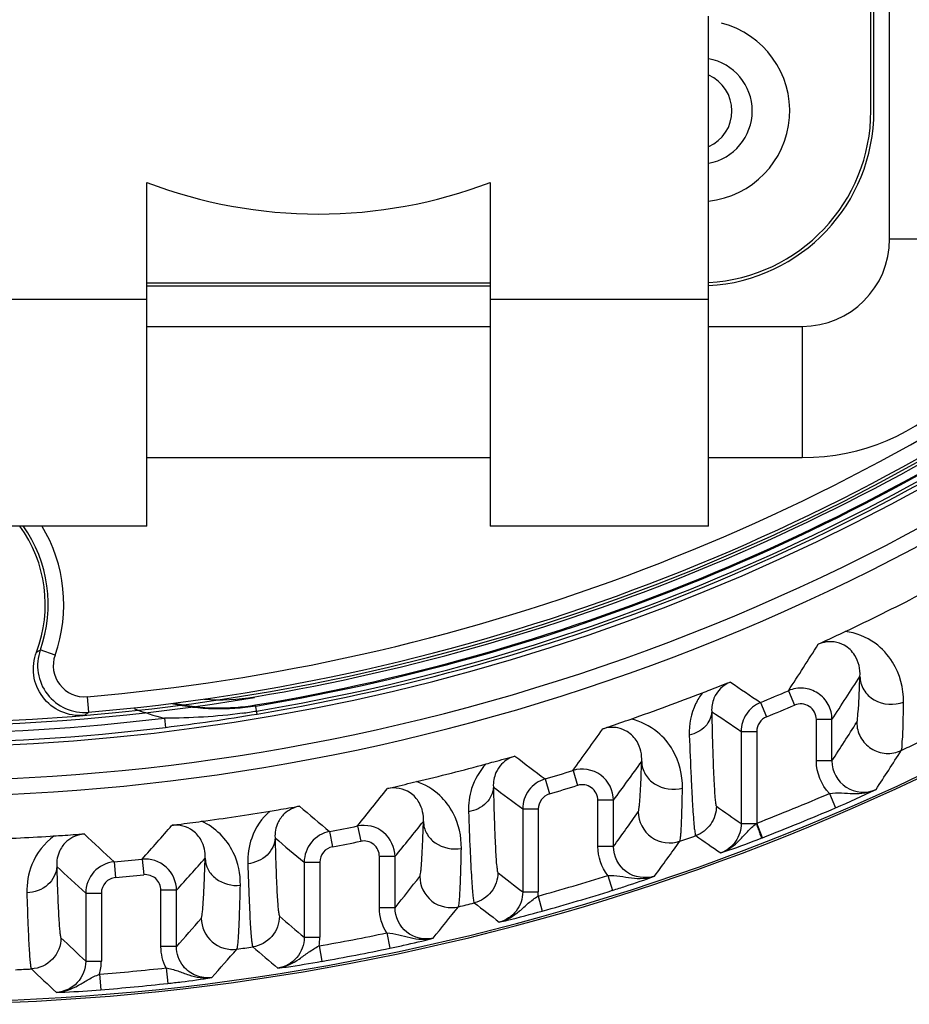
# Model space of a CAD drawing. Units: millimetres. Extents: x -1383 to 379, y -480 to 720.
# Drawn here: x -330 to -302, y 359 to 390 of the extents above; entities that cross this region are included whole.
import ezdxf

# ---------------------------------------------------------------- set-up
doc = ezdxf.new("R2010")
doc.units = ezdxf.units.MM
doc.header["$LTSCALE"] = 108.9
doc.layers.get('0').update_dxf_attribs({"linetype": 'CONTINUOUS'})
doc.layers.add('02___PRT_ALL_AXES', color=7, linetype='CONTINUOUS')
doc.layers.add('03___PRT_ALL_CURVES', color=7, linetype='CONTINUOUS')

msp = doc.modelspace()

# ---------------------------------------------------------------- linework, layer by layer
at = {"linetype": 'Continuous'}
for p, q in [((-302.312, 383.106), (-302.312, 415.706)), ((-302.912, 387.206), (-302.912, 411.606)), ((-302.812, 387.206), (-302.812, 411.606)), ((-308.112, 373.906), (-308.112, 390.24)), ((-326.112, 373.906), (-326.112, 384.914)), ((-315.112, 384.914), (-315.112, 373.906)), ((-302.312, 383.106), (-298.112, 383.106)), ((-326.112, 381.706), (-315.112, 381.706)), ((-326.112, 381.606), (-315.112, 381.606)), ((-333.112, 381.179), (-326.112, 381.179)), ((-315.112, 381.179), (-308.112, 381.179)), ((-326.112, 380.306), (-315.112, 380.306)), ((-308.112, 380.306), (-305.112, 380.306)), ((-305.112, 380.306), (-305.112, 376.106)), ((-326.112, 376.106), (-315.112, 376.106)), ((-308.112, 376.106), (-305.112, 376.106)), ((-326.112, 373.906), (-333.112, 373.906)), ((-308.112, 373.906), (-315.112, 373.906)), ((-329.051, 369.782), (-329.522, 369.95)), ((-305.553, 368.643), (-305.355, 368.183)), ((-328.024, 368.451), (-327.981, 367.953)), ((-306.449, 368.264), (-306.258, 367.802)), ((-322.578, 367.895), (-322.627, 368.186)), ((-325.546, 367.766), (-325.51, 367.468)), ((-304.158, 367.724), (-304.658, 367.724)), ((-304.658, 366.392), (-304.658, 367.724)), ((-304.158, 366.392), (-304.158, 367.724)), ((-307.067, 367.34), (-306.567, 367.34)), ((-307.067, 367.34), (-307.067, 364.386)), ((-306.567, 367.34), (-306.567, 364.401)), ((-304.158, 366.392), (-304.658, 366.392)), ((-312.455, 366.09), (-312.307, 365.612)), ((-313.352, 365.816), (-313.209, 365.337)), ((-311.158, 365.135), (-311.658, 365.135)), ((-311.658, 363.652), (-311.658, 365.135)), ((-311.158, 363.652), (-311.158, 365.135)), ((-304.239, 365.352), (-304.042, 364.892)), ((-314.067, 364.859), (-314.067, 362.2)), ((-314.067, 364.858), (-313.567, 364.858)), ((-313.567, 364.858), (-313.567, 362.2)), ((-319.358, 364.311), (-319.258, 363.821)), ((-307.067, 364.386), (-306.567, 364.386)), ((-306.385, 363.934), (-306.567, 364.4)), ((-320.255, 364.133), (-320.161, 363.642)), ((-306.423, 363.92), (-306.386, 363.934)), ((-311.158, 363.652), (-311.658, 363.652)), ((-326.261, 363.247), (-326.209, 362.75)), ((-318.158, 363.331), (-318.658, 363.331)), ((-318.658, 361.692), (-318.658, 363.331)), ((-318.158, 361.692), (-318.158, 363.331)), ((-327.158, 363.16), (-327.112, 362.662)), ((-321.067, 363.151), (-320.567, 363.151)), ((-321.067, 363.151), (-321.067, 360.746)), ((-320.567, 363.151), (-320.567, 360.746)), ((-311.339, 362.727), (-311.189, 362.25)), ((-325.158, 362.253), (-325.658, 362.253)), ((-325.658, 360.447), (-325.658, 362.253)), ((-325.158, 360.447), (-325.158, 362.253)), ((-328.067, 362.164), (-327.567, 362.164)), ((-328.067, 362.164), (-328.067, 359.98)), ((-327.567, 362.164), (-327.567, 359.98)), ((-314.067, 362.2), (-313.567, 362.2)), ((-313.573, 362.066), (-313.438, 361.585)), ((-318.158, 361.692), (-318.658, 361.692)), ((-321.067, 360.746), (-320.567, 360.746)), ((-318.424, 360.887), (-318.322, 360.397)), ((-325.158, 360.447), (-325.658, 360.447)), ((-320.593, 360.469), (-320.505, 359.977)), ((-328.067, 359.98), (-327.567, 359.98)), ((-325.495, 359.767), (-325.44, 359.27)), ((-327.626, 359.564), (-327.585, 359.066))]:
    msp.add_line(p, q, dxfattribs=at)
for centre, radius, start, end in [((-333.612, 433.906), 75.239, 194.99598, 345.00402), ((-333.612, 433.906), 75.305, 195.23807, 344.77208), ((-308.412, 387.206), 2.9, 275.9753, 75.6932), ((-308.412, 387.206), 1.7, 280.2274, 79.7726), ((-308.412, 387.206), 5.6, 273.0713, 0), ((-308.412, 387.206), 5.5, 273.1722, 0), ((-320.612, 399.406), 15.5, 249.2164, 290.7836), ((-305.112, 383.106), 7, 270, 0), ((-305.112, 383.106), 2.8, 270, 0), ((-333.612, 433.906), 68.148, 229.02077, 310.97923), ((-333.612, 433.906), 68.648, 229.02077, 310.97923), ((-333.612, 433.906), 65.693, 274.88005, 305.92884), ((-333.612, 433.906), 66.284, 234.07112, 305.92884), ((-333.612, 433.906), 66.192, 274.88005, 305.92884), ((-333.612, 433.906), 66.372, 279.50538, 305.92888), ((-333.612, 433.906), 66.631, 279.48972, 305.90078), ((-333.612, 433.906), 66.666, 279.48972, 305.90078), ((-333.612, 433.906), 67.065, 234.07588, 305.90078), ((-333.612, 433.906), 66.829, 279.48968, 305.90078), ((-333.612, 433.906), 66.926, 279.48967, 305.90078), ((-333.612, 371.406), 4.25, 338.9812, 36.1954), ((-333.612, 371.406), 4.342, 340.4121, 35.3779), ((-333.612, 371.406), 4.842, 340.4121, 31.3701), ((-333.612, 433.906), 70.06, 295.24384, 297.40514), ((-334.073, 377.986), 9.236, 298.648, 299.5248), ((-328.109, 369.448), 1.5, 160.4253, 274.8668), ((-446.96, 460.472), 168.609, 327.00038, 327.6004), ((-328.109, 369.447), 0.999, 160.392, 274.8999), ((-166.557, 574.664), 249.341, 235.6035, 235.87167), ((-446.886, 461.723), 170.901, 326.63168, 327.18209), ((-333.612, 433.906), 70.06, 289.17889, 291.17167), ((-333.612, 433.906), 71.04, 292.48037, 293.26509), ((-323.765, 375.09), 6.737, 265.6473, 279.516), ((-335.778, 378.28), 12.94, 306.2804, 307.0527), ((-323.774, 375.118), 7.563, 248.7507, 256.45), ((-325.254, 383.904), 16.133, 277.8374, 279.4903), ((-164.41, 580.765), 256.712, 235.98634, 236.2406), ((-333.612, 433.906), 71.539, 292.48037, 293.26509), ((-333.612, 433.906), 66.63, 263.0468, 276.95323), ((-333.694, 433.892), 66.926, 277.02394, 279.56044), ((-451.151, 461.32), 174.981, 327.14561, 327.62822), ((-333.612, 433.906), 66.93, 263.0468, 276.95324), ((-453.667, 468.515), 174.446, 324.04536, 324.5832), ((-450.873, 462.424), 177.03, 326.79637, 327.27799), ((-333.612, 433.906), 74.27, 295.24462, 295.68011), ((-173.277, 551.047), 232.231, 232.60433, 232.90286), ((-453.875, 470.116), 177.17, 323.66247, 324.15883), ((-303.158, 366.391), 0.999, 179.9669, 294.3123), ((-333.612, 433.906), 70.06, 283.32117, 285.20149), ((-333.612, 433.906), 71.04, 286.57067, 287.32651), ((-460.375, 477.775), 180.997, 321.17939, 321.66498), ((-171.518, 556.158), 238.57, 233.02564, 233.30791), ((-333.612, 433.906), 71.539, 286.57067, 287.32651), ((-316.664, 394.402), 32.096, 293.1581, 295.6971), ((-333.612, 433.906), 74.582, 291.26191, 293.19377), ((-333.612, 433.906), 70.06, 277.5942, 279.40522), ((-179.996, 531.446), 218.326, 229.69653, 230.02672), ((-159.942, 575.077), 256.976, 234.85732, 235.07363), ((-333.612, 433.906), 75.082, 291.26128, 293.19378), ((-460.866, 479.776), 184.187, 320.7867, 321.23723), ((-458.159, 469.526), 181.159, 324.23773, 324.66989), ((-467.086, 488.42), 188.414, 318.36753, 318.8079), ((-333.612, 433.906), 71.04, 280.83776, 281.57483), ((-333.612, 433.906), 70.06, 271.93504, 273.71291), ((-186.712, 514.873), 206.741, 226.84485, 227.20868), ((-178.395, 535.731), 223.917, 230.10813, 230.41939), ((-333.612, 433.906), 74.27, 289.32627, 289.74348), ((-157.888, 580.928), 264.099, 235.22354, 235.43496), ((-333.612, 433.906), 71.539, 280.83776, 281.57483), ((-458.165, 470.967), 183.632, 323.8741, 324.30428), ((-333.612, 433.906), 71.04, 275.21306, 275.93952), ((-467.856, 490.878), 192.113, 317.9691, 318.37958), ((-185.387, 518.458), 211.625, 227.26526, 227.60709), ((-333.612, 433.906), 71.539, 275.21306, 275.93952), ((-465.169, 478.941), 188.042, 321.42568, 321.81552), ((-166.972, 552.089), 240.197, 231.99744, 232.23752), ((-333.612, 433.906), 74.582, 285.58642, 287.37634), ((-333.612, 433.906), 75.082, 285.58642, 287.37635), ((-315.069, 362.2), 1.503, 354.8824, 359.9961), ((-465.461, 480.769), 190.977, 321.05167, 321.43874), ((-333.612, 433.906), 74.27, 283.61582, 284.02073), ((-165.217, 556.97), 246.359, 232.37472, 232.60999), ((-472.18, 489.72), 195.774, 318.67547, 319.02878), ((-173.996, 532.775), 226.327, 229.20728, 229.47238), ((-181.015, 516.294), 214.611, 226.4569, 226.74878), ((-333.612, 433.906), 74.582, 280.05355, 281.75058), ((-322.07, 360.747), 1.503, 349.3532, 359.9852), ((-472.761, 491.993), 199.216, 318.29479, 318.64467), ((-333.612, 433.906), 74.27, 278.04054, 278.43784), ((-172.539, 536.843), 231.67, 229.5917, 229.85218), ((-333.612, 433.906), 75.082, 280.05355, 281.7506), ((-333.612, 433.906), 74.27, 272.54116, 272.9348), ((-179.852, 519.672), 219.243, 226.84479, 227.13233), ((-329.073, 359.981), 1.506, 343.9265, 359.9637), ((-333.612, 433.906), 74.582, 274.60407, 276.2484), ((-333.612, 433.906), 75.082, 274.60406, 276.24839)]:
    msp.add_arc(centre, radius, start, end, dxfattribs=at)
for points, knots in [([(-304.599, 370.128), (-304.537, 370.158), (-304.249, 370.294), (-303.96, 370.43), (-303.734, 370.536)], [0, 0, 0, 0, 0.213853, 1, 1, 1, 1]), ([(-301.863, 368.275), (-301.856, 368.717), (-302.058, 369.458), (-302.786, 370.254), (-303.392, 370.499), (-303.734, 370.536)], [0, 0, 0, 0, 0.416879, 0.676136, 1, 1, 1, 1]), ([(-303.261, 369.099), (-303.246, 369.33), (-303.337, 369.741), (-303.713, 370.101), (-304.14, 370.246), (-304.441, 370.2), (-304.599, 370.128)], [0, 0, 0, 0, 0.343505, 0.576526, 0.742097, 1, 1, 1, 1]), ([(-328.121, 367.849), (-328.37, 367.828), (-328.888, 367.916), (-329.497, 368.405), (-329.796, 369.127), (-329.735, 369.648), (-329.645, 369.881)], [0, 0, 0, 0, 0.25004, 0.500044, 0.749997, 1, 1, 1, 1]), ([(-308.309, 368.575), (-308.227, 368.606), (-307.929, 368.722), (-307.63, 368.838), (-307.414, 368.921)], [0, 0, 0, 0, 0.274836, 1, 1, 1, 1]), ([(-307.414, 368.921), (-307.642, 368.829), (-307.956, 368.518), (-308.019, 368.12), (-308.012, 367.976)], [0, 0, 0, 0, 0.630193, 1, 1, 1, 1]), ([(-303.364, 367.633), (-303.341, 367.669), (-303.337, 367.817), (-303.301, 368.098), (-303.284, 368.55), (-303.269, 368.899), (-303.261, 369.099)], [0, 0, 0, 0, 0.086962, 0.284808, 0.590813, 1, 1, 1, 1]), ([(-303.261, 369.099), (-303.26, 368.952), (-303.168, 368.646), (-302.708, 368.205), (-302.158, 368.162), (-301.863, 368.275)], [0, 0, 0, 0, 0.238572, 0.488706, 1, 1, 1, 1]), ([(-308.309, 368.575), (-308.393, 368.465), (-308.646, 368.054), (-308.742, 367.559), (-308.729, 367.218)], [0, 0, 0, 0, 0.287835, 1, 1, 1, 1]), ([(-304.158, 367.724), (-304.158, 367.887), (-304.241, 368.219), (-304.585, 368.593), (-305.065, 368.762), (-305.403, 368.707), (-305.553, 368.643)], [0, 0, 0, 0, 0.250042, 0.5, 0.749958, 1, 1, 1, 1]), ([(-306.449, 368.264), (-306.628, 368.19), (-306.949, 367.93), (-307.067, 367.534), (-307.067, 367.34)], [0, 0, 0, 0, 0.499888, 1, 1, 1, 1]), ([(-304.658, 367.724), (-304.658, 367.882), (-304.832, 368.219), (-305.21, 368.246), (-305.355, 368.183)], [0, 0, 0, 0, 0.5, 1, 1, 1, 1]), ([(-301.937, 366.729), (-301.914, 366.767), (-301.914, 366.922), (-301.883, 367.219), (-301.875, 367.695), (-301.866, 368.063), (-301.863, 368.275)], [0, 0, 0, 0, 0.086354, 0.283914, 0.590061, 1, 1, 1, 1]), ([(-308.012, 367.976), (-308.015, 367.805), (-308.188, 367.436), (-308.538, 367.264), (-308.729, 367.218)], [0, 0, 0, 0, 0.465385, 1, 1, 1, 1]), ([(-308.012, 367.976), (-308.003, 367.551), (-307.988, 366.954), (-307.961, 366.214), (-307.944, 365.783), (-307.923, 365.444), (-307.91, 365.188), (-307.882, 365.043), (-307.879, 364.955), (-307.861, 364.943)], [0, 0, 0, 0, 0.419062, 0.589132, 0.731096, 0.843844, 0.926512, 0.978537, 1, 1, 1, 1]), ([(-311.5, 367.42), (-311.436, 367.442), (-311.135, 367.548), (-310.833, 367.652), (-310.596, 367.734)], [0, 0, 0, 0, 0.213854, 1, 1, 1, 1]), ([(-308.948, 365.527), (-308.941, 365.94), (-309.114, 366.63), (-309.753, 367.399), (-310.288, 367.667), (-310.596, 367.734)], [0, 0, 0, 0, 0.420083, 0.6799, 1, 1, 1, 1]), ([(-306.258, 367.802), (-306.347, 367.765), (-306.508, 367.635), (-306.567, 367.437), (-306.567, 367.34)], [0, 0, 0, 0, 0.499887, 1, 1, 1, 1]), ([(-303.364, 367.633), (-303.363, 367.467), (-303.277, 367.13), (-302.922, 366.753), (-302.429, 366.592), (-302.087, 366.658), (-301.937, 366.729)], [0, 0, 0, 0, 0.250023, 0.5, 0.749977, 1, 1, 1, 1]), ([(-310.254, 366.375), (-310.24, 366.593), (-310.324, 366.981), (-310.669, 367.331), (-311.064, 367.489), (-311.347, 367.471), (-311.5, 367.42)], [0, 0, 0, 0, 0.342886, 0.578497, 0.745988, 1, 1, 1, 1]), ([(-308.729, 367.218), (-308.712, 366.767), (-308.686, 366.134), (-308.647, 365.35), (-308.622, 364.893), (-308.594, 364.534), (-308.577, 364.262), (-308.545, 364.107), (-308.542, 364.015), (-308.523, 364.002)], [0, 0, 0, 0, 0.419085, 0.5891, 0.731006, 0.843716, 0.926388, 0.978467, 1, 1, 1, 1]), ([(-315.242, 366.297), (-315.157, 366.32), (-314.848, 366.404), (-314.539, 366.489), (-314.315, 366.549)], [0, 0, 0, 0, 0.274735, 1, 1, 1, 1]), ([(-314.315, 366.549), (-314.475, 366.503), (-314.725, 366.352), (-314.966, 365.989), (-315.015, 365.717), (-315.007, 365.563)], [0, 0, 0, 0, 0.386561, 0.641084, 1, 1, 1, 1]), ([(-310.364, 364.764), (-310.355, 364.777), (-310.346, 364.823), (-310.332, 364.912), (-310.319, 365.048), (-310.299, 365.319), (-310.276, 365.766), (-310.261, 366.153), (-310.254, 366.375)], [0, 0, 0, 0, 0.028252, 0.084457, 0.168853, 0.281203, 0.587958, 1, 1, 1, 1]), ([(-310.254, 366.375), (-310.253, 366.237), (-310.169, 365.948), (-309.748, 365.517), (-309.237, 365.446), (-308.948, 365.527)], [0, 0, 0, 0, 0.237436, 0.486392, 1, 1, 1, 1]), ([(-315.242, 366.297), (-315.452, 366.076), (-315.74, 365.576), (-315.811, 365.016), (-315.802, 364.767)], [0, 0, 0, 0, 0.550454, 1, 1, 1, 1]), ([(-311.158, 365.135), (-311.158, 365.436), (-311.467, 366.073), (-312.168, 366.179), (-312.455, 366.09)], [0, 0, 0, 0, 0.499781, 1, 1, 1, 1]), ([(-318.402, 365.51), (-318.335, 365.526), (-318.025, 365.6), (-317.714, 365.673), (-317.47, 365.731)], [0, 0, 0, 0, 0.21392, 1, 1, 1, 1]), ([(-316.031, 363.594), (-316.024, 363.981), (-316.171, 364.622), (-316.728, 365.359), (-317.196, 365.641), (-317.47, 365.731)], [0, 0, 0, 0, 0.423711, 0.683917, 1, 1, 1, 1]), ([(-313.352, 365.816), (-313.553, 365.757), (-313.926, 365.5), (-314.067, 365.069), (-314.067, 364.859)], [0, 0, 0, 0, 0.5, 1, 1, 1, 1]), ([(-317.247, 364.457), (-317.234, 364.663), (-317.313, 365.029), (-317.724, 365.482), (-318.161, 365.563), (-318.402, 365.51)], [0, 0, 0, 0, 0.346093, 0.586369, 1, 1, 1, 1]), ([(-315.007, 365.563), (-315.01, 365.377), (-315.204, 364.977), (-315.593, 364.804), (-315.802, 364.767)], [0, 0, 0, 0, 0.46795, 1, 1, 1, 1]), ([(-315.007, 365.563), (-314.998, 365.178), (-314.983, 364.637), (-314.958, 363.968), (-314.94, 363.579), (-314.921, 363.273), (-314.907, 363.042), (-314.882, 362.909), (-314.877, 362.831), (-314.861, 362.818)], [0, 0, 0, 0, 0.419907, 0.589603, 0.731012, 0.843264, 0.925686, 0.977867, 1, 1, 1, 1]), ([(-311.658, 365.135), (-311.658, 365.286), (-311.812, 365.604), (-312.163, 365.657), (-312.307, 365.612)], [0, 0, 0, 0, 0.499781, 1, 1, 1, 1]), ([(-309.033, 363.821), (-309.024, 363.834), (-309.016, 363.883), (-309.003, 363.977), (-308.992, 364.121), (-308.976, 364.407), (-308.96, 364.881), (-308.952, 365.291), (-308.948, 365.527)], [0, 0, 0, 0, 0.027943, 0.083931, 0.168182, 0.280465, 0.587358, 1, 1, 1, 1]), ([(-304.239, 365.352), (-304.11, 365.367), (-303.854, 365.376), (-303.357, 365.331), (-302.972, 365.377), (-302.747, 365.48)], [0, 0, 0, 0, 0.259002, 0.506979, 1, 1, 1, 1]), ([(-313.209, 365.337), (-313.31, 365.307), (-313.497, 365.179), (-313.567, 364.963), (-313.567, 364.858)], [0, 0, 0, 0, 0.499999, 1, 1, 1, 1]), ([(-322.163, 364.788), (-322.427, 364.561), (-322.794, 364.013), (-322.886, 363.38), (-322.877, 363.102)], [0, 0, 0, 0, 0.55567, 1, 1, 1, 1]), ([(-322.163, 364.788), (-322.077, 364.802), (-321.761, 364.854), (-321.446, 364.907), (-321.217, 364.944)], [0, 0, 0, 0, 0.274883, 1, 1, 1, 1]), ([(-321.217, 364.944), (-321.397, 364.912), (-321.683, 364.767), (-321.956, 364.383), (-322.011, 364.093), (-322.002, 363.929)], [0, 0, 0, 0, 0.394413, 0.64569, 1, 1, 1, 1]), ([(-307.861, 364.943), (-307.861, 364.741), (-307.989, 364.329), (-308.334, 364.07), (-308.523, 364.002)], [0, 0, 0, 0, 0.5, 1, 1, 1, 1]), ([(-325.303, 364.334), (-325.236, 364.343), (-324.919, 364.385), (-324.602, 364.427), (-324.353, 364.46)], [0, 0, 0, 0, 0.213878, 1, 1, 1, 1]), ([(-323.113, 362.412), (-323.105, 362.771), (-323.274, 363.619), (-323.92, 364.27), (-324.353, 364.46)], [0, 0, 0, 0, 0.431548, 1, 1, 1, 1]), ([(-317.364, 362.695), (-317.354, 362.707), (-317.345, 362.757), (-317.329, 362.852), (-317.316, 363), (-317.294, 363.296), (-317.27, 363.788), (-317.255, 364.213), (-317.247, 364.457)], [0, 0, 0, 0, 0.026939, 0.082124, 0.165862, 0.277949, 0.58558, 1, 1, 1, 1]), ([(-317.247, 364.457), (-317.245, 364.326), (-317.171, 364.055), (-316.785, 363.636), (-316.312, 363.542), (-316.031, 363.594)], [0, 0, 0, 0, 0.236355, 0.48418, 1, 1, 1, 1]), ([(-315.802, 364.767), (-315.787, 364.357), (-315.765, 363.782), (-315.731, 363.07), (-315.709, 362.657), (-315.685, 362.332), (-315.668, 362.087), (-315.641, 361.944), (-315.635, 361.862), (-315.619, 361.848)], [0, 0, 0, 0, 0.419866, 0.58953, 0.730917, 0.843168, 0.925614, 0.977841, 1, 1, 1, 1]), ([(-310.364, 364.764), (-310.363, 364.458), (-310.041, 363.809), (-309.322, 363.72), (-309.033, 363.821)], [0, 0, 0, 0, 0.5, 1, 1, 1, 1]), ([(-324.24, 363.279), (-324.228, 363.473), (-324.301, 363.819), (-324.676, 364.256), (-325.074, 364.361), (-325.303, 364.334)], [0, 0, 0, 0, 0.346904, 0.589773, 1, 1, 1, 1]), ([(-318.158, 363.331), (-318.158, 363.617), (-318.433, 364.219), (-319.078, 364.368), (-319.358, 364.311)], [0, 0, 0, 0, 0.499804, 1, 1, 1, 1]), ([(-307.067, 364.386), (-307.067, 364.186), (-307.193, 363.776), (-307.534, 363.516), (-307.722, 363.447)], [0, 0, 0, 0, 0.500248, 1, 1, 1, 1]), ([(-307.722, 363.447), (-307.493, 363.53), (-307.189, 363.762), (-306.87, 364.135), (-306.686, 364.307), (-306.585, 364.386)], [0, 0, 0, 0, 0.493561, 0.741545, 1, 1, 1, 1]), ([(-306.585, 364.386), (-306.563, 364.328), (-306.522, 364.22), (-306.475, 364.092), (-306.447, 364.008), (-306.431, 363.964), (-306.427, 363.938), (-306.42, 363.922), (-306.423, 363.92)], [0, 0, 0, 0, 0.378551, 0.700742, 0.82478, 0.917804, 0.976766, 1, 1, 1, 1]), ([(-329.075, 363.993), (-329.394, 363.77), (-329.846, 363.18), (-329.962, 362.475), (-329.953, 362.17)], [0, 0, 0, 0, 0.560463, 1, 1, 1, 1]), ([(-329.075, 363.993), (-328.988, 363.999), (-328.669, 364.019), (-328.35, 364.041), (-328.118, 364.055)], [0, 0, 0, 0, 0.274899, 1, 1, 1, 1]), ([(-328.118, 364.055), (-328.316, 364.039), (-328.64, 363.903), (-328.946, 363.5), (-329.006, 363.192), (-328.997, 363.018)], [0, 0, 0, 0, 0.400819, 0.649084, 1, 1, 1, 1]), ([(-322.002, 363.929), (-322.004, 363.727), (-322.221, 363.296), (-322.651, 363.128), (-322.877, 363.102)], [0, 0, 0, 0, 0.470132, 1, 1, 1, 1]), ([(-322.002, 363.929), (-321.993, 363.578), (-321.978, 363.086), (-321.954, 362.476), (-321.937, 362.123), (-321.918, 361.845), (-321.904, 361.635), (-321.882, 361.512), (-321.875, 361.441), (-321.861, 361.428)], [0, 0, 0, 0, 0.419911, 0.589219, 0.730207, 0.84218, 0.924581, 0.977101, 1, 1, 1, 1]), ([(-320.255, 364.133), (-320.476, 364.091), (-320.903, 363.843), (-321.067, 363.377), (-321.067, 363.151)], [0, 0, 0, 0, 0.5, 1, 1, 1, 1]), ([(-318.658, 363.331), (-318.658, 363.474), (-318.795, 363.775), (-319.118, 363.85), (-319.258, 363.821)], [0, 0, 0, 0, 0.499804, 1, 1, 1, 1]), ([(-307.722, 363.447), (-307.638, 363.476), (-307.202, 363.625), (-306.77, 363.785), (-306.423, 363.92)], [0, 0, 0, 0, 0.192144, 1, 1, 1, 1]), ([(-320.161, 363.642), (-320.272, 363.621), (-320.485, 363.497), (-320.567, 363.264), (-320.567, 363.151)], [0, 0, 0, 0, 0.5, 1, 1, 1, 1]), ([(-316.128, 361.723), (-316.118, 361.736), (-316.111, 361.789), (-316.095, 361.89), (-316.084, 362.047), (-316.065, 362.361), (-316.047, 362.883), (-316.036, 363.335), (-316.031, 363.594)], [0, 0, 0, 0, 0.026674, 0.081696, 0.165336, 0.277384, 0.585136, 1, 1, 1, 1]), ([(-309.841, 362.704), (-310.13, 362.608), (-310.841, 362.704), (-311.158, 363.349), (-311.158, 363.652)], [0, 0, 0, 0, 0.499979, 1, 1, 1, 1]), ([(-325.158, 362.253), (-325.158, 362.524), (-325.402, 363.091), (-325.992, 363.275), (-326.261, 363.247)], [0, 0, 0, 0, 0.499789, 1, 1, 1, 1]), ([(-324.364, 361.356), (-324.353, 361.368), (-324.345, 361.423), (-324.327, 361.524), (-324.314, 361.685), (-324.29, 362.007), (-324.265, 362.545), (-324.248, 363.011), (-324.24, 363.279)], [0, 0, 0, 0, 0.025751, 0.080098, 0.163345, 0.275278, 0.583468, 1, 1, 1, 1]), ([(-324.24, 363.279), (-324.239, 363.156), (-324.171, 362.9), (-323.82, 362.495), (-323.383, 362.384), (-323.113, 362.412)], [0, 0, 0, 0, 0.23526, 0.48201, 1, 1, 1, 1]), ([(-328.997, 363.018), (-328.999, 362.802), (-329.239, 362.341), (-329.712, 362.181), (-329.953, 362.17)], [0, 0, 0, 0, 0.47206, 1, 1, 1, 1]), ([(-328.997, 363.018), (-328.988, 362.698), (-328.974, 362.248), (-328.95, 361.692), (-328.934, 361.369), (-328.916, 361.115), (-328.902, 360.924), (-328.881, 360.808), (-328.874, 360.744), (-328.861, 360.731)], [0, 0, 0, 0, 0.419271, 0.588195, 0.728861, 0.840693, 0.923248, 0.976248, 1, 1, 1, 1]), ([(-327.158, 363.16), (-327.398, 363.138), (-327.878, 362.905), (-328.067, 362.405), (-328.067, 362.164)], [0, 0, 0, 0, 0.499856, 1, 1, 1, 1]), ([(-322.877, 363.102), (-322.864, 362.729), (-322.846, 362.204), (-322.816, 361.555), (-322.797, 361.179), (-322.775, 360.883), (-322.76, 360.66), (-322.735, 360.528), (-322.729, 360.453), (-322.714, 360.439)], [0, 0, 0, 0, 0.419886, 0.589188, 0.730179, 0.842165, 0.924588, 0.977129, 1, 1, 1, 1]), ([(-327.112, 362.662), (-327.232, 362.651), (-327.473, 362.535), (-327.567, 362.285), (-327.567, 362.164)], [0, 0, 0, 0, 0.499856, 1, 1, 1, 1]), ([(-325.658, 362.253), (-325.658, 362.388), (-325.78, 362.672), (-326.075, 362.764), (-326.209, 362.75)], [0, 0, 0, 0, 0.499789, 1, 1, 1, 1]), ([(-317.364, 362.695), (-317.363, 362.403), (-317.076, 361.789), (-316.411, 361.654), (-316.128, 361.723)], [0, 0, 0, 0, 0.5, 1, 1, 1, 1]), ([(-314.861, 362.818), (-314.861, 362.601), (-315.011, 362.155), (-315.408, 361.901), (-315.619, 361.848)], [0, 0, 0, 0, 0.5, 1, 1, 1, 1]), ([(-311.339, 362.727), (-311.209, 362.73), (-310.954, 362.713), (-310.464, 362.618), (-310.075, 362.624), (-309.841, 362.704)], [0, 0, 0, 0, 0.258946, 0.506956, 1, 1, 1, 1]), ([(-311.189, 362.25), (-311.049, 362.294), (-310.597, 362.438), (-310.149, 362.593), (-309.841, 362.704)], [0, 0, 0, 0, 0.30989, 1, 1, 1, 1]), ([(-323.224, 360.366), (-323.213, 360.379), (-323.205, 360.437), (-323.188, 360.544), (-323.176, 360.716), (-323.154, 361.059), (-323.133, 361.631), (-323.119, 362.127), (-323.113, 362.412)], [0, 0, 0, 0, 0.025547, 0.07978, 0.162966, 0.274884, 0.583172, 1, 1, 1, 1]), ([(-329.953, 362.17), (-329.943, 361.829), (-329.928, 361.349), (-329.902, 360.756), (-329.885, 360.413), (-329.866, 360.142), (-329.852, 359.938), (-329.83, 359.815), (-329.823, 359.747), (-329.81, 359.733)], [0, 0, 0, 0, 0.419317, 0.588264, 0.72895, 0.840794, 0.923352, 0.976334, 1, 1, 1, 1]), ([(-314.817, 361.232), (-314.577, 361.292), (-314.247, 361.498), (-313.888, 361.845), (-313.683, 361.997), (-313.573, 362.066)], [0, 0, 0, 0, 0.493042, 0.741045, 1, 1, 1, 1]), ([(-314.067, 362.2), (-314.067, 361.984), (-314.215, 361.541), (-314.607, 361.286), (-314.816, 361.232)], [0, 0, 0, 0, 0.500217, 1, 1, 1, 1]), ([(-316.936, 360.717), (-317.218, 360.652), (-317.876, 360.792), (-318.158, 361.402), (-318.158, 361.692)], [0, 0, 0, 0, 0.500089, 1, 1, 1, 1]), ([(-324.364, 361.356), (-324.363, 361.079), (-324.108, 360.499), (-323.498, 360.327), (-323.224, 360.366)], [0, 0, 0, 0, 0.5, 1, 1, 1, 1]), ([(-321.861, 361.428), (-321.861, 361.196), (-322.035, 360.716), (-322.484, 360.474), (-322.714, 360.439)], [0, 0, 0, 0, 0.5, 1, 1, 1, 1]), ([(-314.816, 361.232), (-314.728, 361.252), (-314.266, 361.362), (-313.808, 361.482), (-313.438, 361.585)], [0, 0, 0, 0, 0.191278, 1, 1, 1, 1]), ([(-328.861, 360.731), (-328.861, 360.484), (-329.06, 359.971), (-329.563, 359.746), (-329.81, 359.733)], [0, 0, 0, 0, 0.5, 1, 1, 1, 1]), ([(-321.067, 360.746), (-321.067, 360.515), (-321.238, 360.038), (-321.683, 359.794), (-321.911, 359.759)], [0, 0, 0, 0, 0.500213, 1, 1, 1, 1]), ([(-318.424, 360.887), (-318.294, 360.876), (-318.042, 360.834), (-317.564, 360.692), (-317.176, 360.66), (-316.936, 360.717)], [0, 0, 0, 0, 0.258917, 0.506905, 1, 1, 1, 1]), ([(-318.322, 360.397), (-318.178, 360.427), (-317.714, 360.527), (-317.253, 360.635), (-316.936, 360.717)], [0, 0, 0, 0, 0.309833, 1, 1, 1, 1]), ([(-321.911, 359.759), (-321.666, 359.795), (-321.318, 359.969), (-320.927, 360.279), (-320.709, 360.411), (-320.593, 360.469)], [0, 0, 0, 0, 0.493359, 0.741208, 1, 1, 1, 1]), ([(-328.067, 359.98), (-328.067, 359.735), (-328.263, 359.224), (-328.76, 358.997), (-329.005, 358.982)], [0, 0, 0, 0, 0.500267, 1, 1, 1, 1]), ([(-325.495, 359.767), (-325.367, 359.744), (-325.12, 359.678), (-324.658, 359.49), (-324.275, 359.422), (-324.03, 359.455)], [0, 0, 0, 0, 0.258913, 0.5069, 1, 1, 1, 1]), ([(-324.03, 359.455), (-324.198, 359.433), (-324.55, 359.477), (-324.833, 359.69), (-324.939, 359.822)], [0, 0, 0, 0, 0.500054, 1, 1, 1, 1]), ([(-321.911, 359.759), (-321.821, 359.77), (-321.351, 359.835), (-320.883, 359.91), (-320.505, 359.977)], [0, 0, 0, 0, 0.191196, 1, 1, 1, 1]), ([(-329.005, 358.982), (-328.758, 358.995), (-328.396, 359.135), (-327.977, 359.407), (-327.747, 359.518), (-327.626, 359.564)], [0, 0, 0, 0, 0.493353, 0.741204, 1, 1, 1, 1]), ([(-325.44, 359.27), (-325.294, 359.286), (-324.823, 359.34), (-324.354, 359.407), (-324.03, 359.455)], [0, 0, 0, 0, 0.309875, 1, 1, 1, 1]), ([(-329.005, 358.982), (-328.915, 358.985), (-328.441, 359.006), (-327.968, 359.035), (-327.585, 359.066)], [0, 0, 0, 0, 0.191188, 1, 1, 1, 1])]:
    msp.add_open_spline(points, degree=3, knots=knots, dxfattribs=at)
for points in [[(-325.211, 368.238), (-324.367, 368.062), (-323.476, 368.044), (-322.627, 368.186)], [(-322.621, 368.152), (-323.504, 368.004), (-324.431, 368.029), (-325.305, 368.223)], [(-323.054, 367.921), (-323.879, 367.808), (-324.714, 367.76), (-325.546, 367.766)], [(-304.239, 365.352), (-304.498, 365.621), (-304.658, 366.018), (-304.658, 366.392)], [(-311.339, 362.727), (-311.54, 362.984), (-311.658, 363.326), (-311.658, 363.652)], [(-318.424, 360.887), (-318.574, 361.122), (-318.658, 361.412), (-318.658, 361.692)], [(-325.495, 359.767), (-325.6, 359.974), (-325.658, 360.214), (-325.658, 360.447)], [(-324.939, 359.822), (-325.077, 359.994), (-325.158, 360.226), (-325.158, 360.447)]]:
    msp.add_open_spline(points, degree=3, dxfattribs=at)
at = {"layer": '02___PRT_ALL_AXES', "linetype": 'Continuous'}
msp.add_arc((-308.612, 387.206), 1.25, 293.9054, 66.0946, dxfattribs=at)
at = {"layer": '03___PRT_ALL_CURVES', "linetype": 'Continuous'}
msp.add_arc((-333.612, 433.906), 66.389, 260.5041, 279.49556, dxfattribs=at)

doc.saveas('drawing.dxf')
